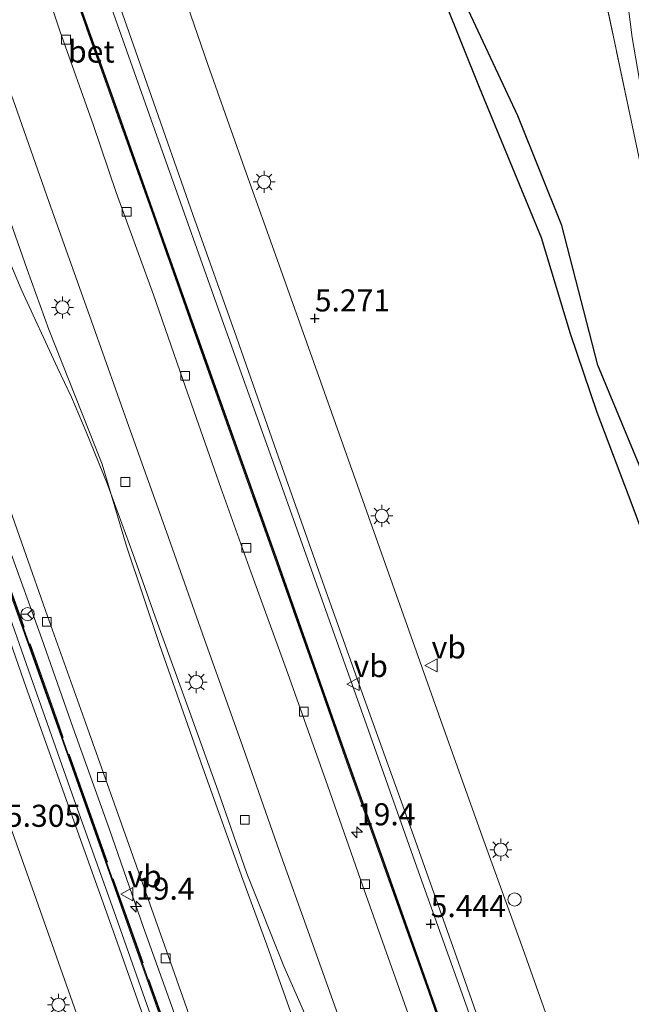
# Model space of a CAD drawing. Units: metres. Extents: x 59997 to 70012, y 437500 to 443753.
# Drawn here: x 61410 to 61479, y 440439 to 440551 of the extents above; entities that cross this region are included whole.
import ezdxf
from ezdxf.enums import TextEntityAlignment as Align

# ---------------------------------------------------------------- set-up
doc = ezdxf.new("R2010")
doc.units = ezdxf.units.M
doc.linetypes.add('IE-TERREINAFSCHEIDING', pattern=[10, 8, -2])
doc.layers.get('0').update_dxf_attribs({"lineweight": 25})
for name, color, linetype, lineweight in [('B-ME-AL-OVERIG-S-B1', 7, 'Continuous', 18), ('B-ME-AM-KILOMETR-S-B1', 7, 'Continuous', 18), ('B-ME-BV-GELEIDECONSTRUCTIE-BARRIER-L-B1', 213, 'BV-STEPBARRIER', 18), ('B-ME-BV-GELEIDECONSTRUCTIE-GELEIDERAIL-L-B1', 213, 'BV-GELEIDERAIL', 18), ('B-ME-IE-GRASLAND-GV-B6', 93, 'Continuous', 18), ('B-ME-IE-MEUBILAIR_WEGMEUBILAIR-LICHTMAST-S-B1', 8, 'Continuous', 18), ('B-ME-IE-TERREINAFSCHEIDING-RASTERHEKWERK-L-B1', 8, 'IE-TERREINAFSCHEIDING', 18), ('B-ME-MW-MUUR-GV-B6', 8, 'IE-TERREINAFSCHEIDING-KUNSTMATIG', 18), ('B-ME-VH-VERH_SOORT-BETON-OVERIG-GV-B6', 8, 'IE-TERREINAFSCHEIDING-NATUURLIJK-HOUTWAL', 18), ('B-ME-VH-VERH_SOORT-BITUMEN-GV-B6', 8, 'IE-TERREINAFSCHEIDING-NATUURLIJK-HOUTWAL', 18), ('B-ME-VV-KOLK-S-B1', 8, 'Continuous', 18), ('B-ME-VW-MEUBILAIR_WEGMEUBILAIR-RONA-S-B1', 8, 'Continuous', 18), ('B-ME-VW-MEUBILAIR_WEGMEUBILAIR-VERKEERSBORD-S-B1', 8, 'Continuous', 18)]:
    doc.layers.add(name, color=color, linetype=linetype, lineweight=lineweight)
for name, color, linetype in [('B-ME-GW-GRONDWERKLIJN-L-B1', 10, 'Continuous'), ('B-ME-GW-HOOGTEPUNT-S-B1', 10, 'Continuous'), ('B-ME-OG-BREUK-L-B1', 10, 'Continuous')]:
    doc.layers.add(name, color=color, linetype=linetype)
doc.styles.add('NLCS-ISO', font='NLCS-ISO.TTF')
doc.linetypes.add('BV-GELEIDERAIL', pattern='A,10,-3,[108,NLCS.SHX,S=1,R=0,X=0,Y=0],-3', length=16)
doc.linetypes.add('BV-STEPBARRIER', pattern='A,1,-1,[16,NLCS.SHX,S=1,R=0,X=-1,Y=0],1', length=3)
doc.linetypes.add('IE-TERREINAFSCHEIDING-KUNSTMATIG', pattern='A,4,[82,NLCS.SHX,S=0.75,R=90,X=0,Y=0],4,-2', length=10)
doc.linetypes.add('IE-TERREINAFSCHEIDING-NATUURLIJK-HOUTWAL', pattern='A,7,-1.5,[67,NLCS.SHX,S=0.75,R=45,X=0,Y=0],-1.5,7,-1.5,[70,NLCS.SHX,S=0.75,R=0,X=0,Y=0],-1.5', length=20)

# ---------------------------------------------------------------- blocks, each defined once
blk = doc.blocks.new('hecto')
for p, q in [((0, 0.625), (-0.625, 0)), ((0, -0.625), (0, 0.625)), ((-0.625, 0), (0.625, 0)), ((0.625, 0), (0, -0.625))]:
    blk.add_line(p, q)
blk = doc.blocks.new('hoogtepunt')
for p, q in [((-0.5, 0), (0.5, 0)), ((0, 0.5), (0, -0.5))]:
    blk.add_line(p, q)
blk = doc.blocks.new('dtb')
blk.add_circle((0, 0), 0.75)
blk = doc.blocks.new('lantaarnpaal')
for p, q in [((0, 0.75), (0, 1.25)), ((-0.75, 0), (-1.25, 0)), ((-0.88, 0.88), (-0.53, 0.53)), ((0.53, 0.53), (0.88, 0.88)), ((0.75, 0), (1.25, 0)), ((-0.53, -0.53), (-0.88, -0.88)), ((0, -0.75), (0, -1.25)), ((0.53, -0.53), (0.88, -0.88))]:
    blk.add_line(p, q)
blk.add_circle((0, 0), 0.75)
blk = doc.blocks.new('kolk')
blk.add_lwpolyline([(-0.5, -0.5), (0.5, -0.5), (0.5, 0.5), (-0.5, 0.5)], close=True)
blk = doc.blocks.new('verkeersbord')
for p, q in [((0, 0.75), (-0.75, -0.625)), ((0.75, -0.625), (0, 0.75)), ((-0.75, -0.625), (0.75, -0.625))]:
    blk.add_line(p, q)
blk = doc.blocks.new('wegwijzer')
for q in [(-0.53, -0.53), (0, 0.75), (0.53, -0.53)]:
    blk.add_line((0, 0), q)
blk.add_circle((0, 0), 0.75)

msp = doc.modelspace()

# ---------------------------------------------------------------- linework, layer by layer
at = {"layer": 'B-ME-BV-GELEIDECONSTRUCTIE-BARRIER-L-B1'}
msp.add_polyline3d([(61393.0912, 440563.3706, 8.5459), (61399.8396, 440545.0582, 8.1173), (61403.5942, 440535.261, 7.944), (61406.5482, 440528.1373, 7.8482), (61409.8948, 440520.2276, 7.757), (61414.0154, 440511.2889, 7.5518), (61415.6021, 440507.9884, 7.488), (61417.2602, 440504.078, 7.4698), (61419.6245, 440498.2079, 7.3375), (61422.5395, 440490.2876, 7.1414), (61425.0464, 440483.2352, 7.1186), (61428.9647, 440472.4121, 7.0502), (61432.2004, 440463.3702, 6.9545), (61435.4379, 440454.0679, 6.9454), (61439.6369, 440443.552, 6.7949), (61443.276, 440435.3317, 6.7219), (61446.8937, 440428.0119, 6.6262), (61451.0019, 440419.7653, 6.5714), (61454.246, 440413.6857, 6.5623), (61455.4455, 440411.4467, 6.3617), (61456.1632, 440409.9633, 5.892)], dxfattribs=at)
at = {"layer": 'B-ME-BV-GELEIDECONSTRUCTIE-GELEIDERAIL-L-B1'}
for points in [[(61471.561, 440407.365, 6.144), (61468.601, 440415.533, 6.176), (61465.493, 440424.361, 6.16), (61460.182, 440439.379, 6.208), (61454.674, 440454.777, 6.143), (61448.981, 440470.882, 6.138), (61443.968, 440484.997, 6.138), (61438.263, 440501.044, 6.154), (61432.485, 440517.269, 6.16), (61426.102, 440535.242, 6.165), (61419.511, 440553.806, 6.165), (61414.171, 440568.728, 6.16), (61410.341, 440580.152, 6.154), (61404.853, 440595.461, 6.16), (61399.97, 440609.418, 6.165), (61394.924, 440623.565, 6.16), (61389.798, 440638.273, 6.17), (61384.337, 440653.538, 6.176), (61377.816, 440672.083, 6.176), (61372.159, 440687.965, 6.176), (61366.525, 440704.026, 6.176), (61364.373, 440710.118, 6.176)], [(61381.601, 440559.353, 6.161), (61386.835, 440544.546, 6.146), (61391.917, 440530.305, 6.156), (61397.002, 440515.837, 6.156), (61401.336, 440503.475, 6.151), (61405.624, 440491.517, 6.175), (61410.505, 440477.71, 6.156), (61415.662, 440463.038, 6.156), (61420.612, 440449.198, 6.161), (61426.025, 440433.883, 6.156), (61431.256, 440419.218, 6.151), (61436.59, 440404.151, 6.17), (61442.064, 440388.553, 6.137), (61447.196, 440374.034, 6.031), (61448.985, 440369.063, 5.94), (61450.678, 440364.394, 5.729)], [(61452.167, 440367.459, 6.1), (61451.442, 440369.699, 6.198), (61449.526, 440375.491, 6.251), (61447.068, 440382.417, 6.299), (61443.928, 440391.103, 6.34), (61439.474, 440403.728, 6.344), (61435.029, 440416.373, 6.348), (61431.062, 440427.545, 6.398), (61427.456, 440437.643, 6.571), (61423.747, 440447.938, 6.583), (61419.91, 440459.022, 6.659), (61415.747, 440470.608, 6.818), (61412.232, 440480.638, 6.894), (61408.433, 440491.21, 7.02), (61404.414, 440502.53, 7.201), (61399.636, 440516.074, 7.415), (61395.224, 440528.531, 7.679), (61391.566, 440538.777, 7.923), (61387.287, 440551.022, 8.154)]]:
    msp.add_polyline3d(points, dxfattribs=at)
at = {"layer": 'B-ME-GW-GRONDWERKLIJN-L-B1'}
msp.add_polyline3d([(61495.9733, 440457.5955, 5.3929), (61492.4393, 440466.8689, 5.2437), (61485.9972, 440485.4912, 5.4011), (61475.1904, 440511.6216, 5.451), (61471.0891, 440527.4164, 5.4779), (61466.1206, 440539.84, 5.3858), (61459.9628, 440553.0172, 5.309), (61455.5169, 440567.0573, 5.3051), (61451.7194, 440580.8298, 5.4203), (61448.095, 440589.4491, 5.3512), (61444.9785, 440598.4293, 5.2936), (61439.8281, 440612.9678, 5.2821), (61434.6575, 440627.0163, 5.309)], dxfattribs=at)
at = {"layer": 'B-ME-IE-GRASLAND-GV-B6'}
for points in [[(61476.7491, 440566.7767, 5.0768), (61479.055, 440548.7052, 5.1132), (61481.12, 440536.864, 5.1524), (61482.4556, 440532.5991, 5.1776), (61486.3193, 440521.7904, 5.1188), (61493.5301, 440502.3054, 5.088), (61498.4456, 440487.7111, 5.0936), (61503.6221, 440473.3337, 5.0924)], [(61446.817, 440378.589, 5.667), (61447.279, 440378.734, 5.563), (61447.112, 440379.37, 5.535), (61449.075, 440379.995, 5.51), (61449.4, 440380.107, 5.542), (61449.95, 440378.341, 5.564), (61452.937, 440369.043, 5.567), (61450.159, 440363.327, 5.222), (61445.578, 440376.489, 5.295), (61440.205, 440391.674, 5.341), (61434.51, 440407.679, 5.408), (61429.76, 440421.05, 5.471), (61424.721, 440435.028, 5.442), (61420.115, 440448.108, 5.463), (61415.542, 440460.974, 5.442), (61410.466, 440475.105, 5.417), (61405.592, 440488.991, 5.421), (61400.872, 440502.348, 5.413), (61395.901, 440516.441, 5.408), (61390.638, 440531.031, 5.408), (61385.468, 440545.404, 5.404), (61380.273, 440559.777, 5.4)], [(61382.824, 440558.762, 5.485), (61385.714, 440550.561, 5.518), (61390.806, 440536.224, 5.629), (61395.362, 440523.348, 5.528), (61399.332, 440512.094, 5.703), (61403.819, 440499.515, 5.606), (61408.331, 440486.745, 5.635), (61413.401, 440472.45, 5.674), (61417.809, 440459.972, 5.564), (61422.82, 440445.863, 5.561), (61426.844, 440434.457, 5.499), (61431.873, 440420.339, 5.462), (61437.635, 440404.181, 5.421), (61442.94, 440389.096, 5.395), (61446.723, 440378.555, 5.455), (61446.817, 440378.589, 5.667)], [(61475.2, 440557.057, 5.179), (61478.958, 440539.296, 5.201), (61480.112, 440533.766, 5.201), (61485.982, 440517.038, 5.19), (61493.593, 440495.607, 5.185), (61498.651, 440481.487, 5.163), (61502.418, 440470.855, 5.222), (61476.636, 440417.806, 5.28), (61475.174, 440421.901, 5.283), (61470.903, 440433.649, 5.289), (61466.711, 440445.458, 5.277), (61462.282, 440457.775, 5.261), (61457.606, 440470.864, 5.261), (61452.782, 440484.467, 5.266), (61448.382, 440496.819, 5.277), (61443.829, 440509.701, 5.238), (61439.075, 440523.037, 5.255), (61435.177, 440533.916, 5.266), (61431.036, 440545.651, 5.249), (61426.754, 440558.045, 5.261)], [(61419.325, 440557.243, 5.434), (61424.395, 440542.773, 5.431), (61429.327, 440528.66, 5.421), (61434.289, 440514.758, 5.426), (61438.809, 440501.843, 5.402), (61444.012, 440487.121, 5.421), (61448.73, 440473.885, 5.434), (61454.311, 440458.362, 5.415), (61459.412, 440443.985, 5.415), (61464.671, 440429.025, 5.434)], [(61503.6221, 440473.3337, 5.0924), (61502.418, 440470.855, 5.222), (61498.651, 440481.487, 5.163), (61493.593, 440495.607, 5.185), (61485.982, 440517.038, 5.19), (61480.112, 440533.766, 5.201), (61478.958, 440539.296, 5.201), (61475.2, 440557.057, 5.179)], [(61374.541, 440555.675, 5.245), (61380.774, 440538.167, 5.245), (61386.731, 440521.345, 5.249), (61391.661, 440507.013, 5.236), (61397.641, 440490.316, 5.261), (61401.966, 440478.271, 5.249), (61406.556, 440465.285, 5.249), (61411.388, 440451.777, 5.253), (61416.386, 440437.585, 5.253), (61421.228, 440423.812, 5.261), (61426.414, 440409.037, 5.232), (61431.609, 440394.381, 5.207), (61436.779, 440379.724, 5.102), (61441.782, 440365.517, 5.093), (61445.737, 440354.227, 5.104)], [(61460.451, 440428.659, 5.455), (61456.203, 440440.679, 5.317), (61451.098, 440455.055, 5.466), (61446.491, 440467.956, 5.529), (61443.527, 440476.392, 5.506), (61438.979, 440489.285, 5.484), (61434.344, 440502.305, 5.434), (61430.081, 440514.291, 5.446), (61425.001, 440528.633, 5.421), (61420.155, 440542.292, 5.394), (61415.234, 440556.147, 5.509)]]:
    msp.add_polyline3d(points, dxfattribs=at)
at = {"layer": 'B-ME-IE-TERREINAFSCHEIDING-RASTERHEKWERK-L-B1'}
for points in [[(61502.418, 440470.855, 5.222), (61498.651, 440481.487, 5.163), (61493.593, 440495.607, 5.185), (61485.982, 440517.038, 5.19), (61480.112, 440533.766, 5.201), (61478.958, 440539.296, 5.201), (61475.2, 440557.057, 5.179), (61471.696, 440573.761, 5.174), (61469.624, 440584.423, 5.195), (61471.344, 440588.972, 5.174), (61468.024, 440600.072, 5.185), (61454.534, 440606.155, 5.147), (61451.316, 440615.416, 5.114), (61443.945, 440635.859, 5.125), (61436.544, 440656.602, 5.125), (61428.555, 440678.926, 5.145)], [(61446.669, 440379.3, 5.662), (61443.128, 440389.163, 5.591), (61437.823, 440404.247, 5.559), (61432.061, 440420.407, 5.663), (61427.033, 440434.523, 5.768), (61423.009, 440445.93, 5.869), (61417.998, 440460.038, 5.991), (61413.589, 440472.516, 6.052), (61408.519, 440486.812, 6.229), (61404.008, 440499.582, 6.459), (61399.521, 440512.161, 6.686), (61395.551, 440523.414, 6.862), (61390.995, 440536.291, 7.071), (61385.903, 440550.628, 7.424), (61383.013, 440558.828, 7.592)], [(61469.376, 440402.867, 5.816), (61468.961, 440404.06, 5.816), (61464.436, 440416.89, 5.827), (61460.283, 440428.6, 5.834), (61456.036, 440440.621, 5.885), (61450.931, 440454.996, 6.05), (61446.323, 440467.897, 6.184), (61443.36, 440476.334, 6.241), (61438.812, 440489.227, 6.414), (61434.177, 440502.246, 6.601), (61429.913, 440514.232, 6.824), (61424.834, 440528.575, 6.994), (61419.988, 440542.234, 7.21), (61415.066, 440556.089, 7.541)]]:
    msp.add_polyline3d(points, dxfattribs=at)
at = {"layer": 'B-ME-MW-MUUR-GV-B6'}
for points in [[(61446.817, 440378.589, 5.667), (61446.723, 440378.555, 5.455), (61442.94, 440389.096, 5.395), (61437.635, 440404.181, 5.421), (61431.873, 440420.339, 5.462), (61426.844, 440434.457, 5.499), (61422.82, 440445.863, 5.561), (61417.809, 440459.972, 5.564), (61413.401, 440472.45, 5.674), (61408.331, 440486.745, 5.635), (61403.819, 440499.515, 5.606), (61399.332, 440512.094, 5.703), (61395.362, 440523.348, 5.528), (61390.806, 440536.224, 5.629), (61385.714, 440550.561, 5.518), (61382.824, 440558.762, 5.485)], [(61382.919, 440558.795, 7.592), (61385.809, 440550.595, 7.424), (61390.901, 440536.257, 7.071), (61395.456, 440523.381, 6.862), (61399.427, 440512.128, 6.686), (61403.914, 440499.549, 6.459), (61408.425, 440486.778, 6.229), (61413.495, 440472.483, 6.052), (61417.903, 440460.005, 5.991), (61422.915, 440445.896, 5.869), (61426.939, 440434.49, 5.768), (61431.967, 440420.373, 5.663), (61437.729, 440404.214, 5.559), (61443.034, 440389.13, 5.591), (61446.817, 440378.589, 5.667)], [(61460.378, 440428.634, 5.834), (61456.13, 440440.654, 5.885), (61451.025, 440455.03, 6.05), (61446.418, 440467.931, 6.184), (61443.454, 440476.367, 6.241), (61438.906, 440489.26, 6.414), (61434.271, 440502.28, 6.601), (61430.008, 440514.266, 6.824), (61424.928, 440528.608, 6.994), (61420.082, 440542.268, 7.21), (61415.16, 440556.122, 7.541)], [(61415.234, 440556.147, 5.509), (61420.155, 440542.292, 5.394), (61425.001, 440528.633, 5.421), (61430.081, 440514.291, 5.446), (61434.344, 440502.305, 5.434), (61438.979, 440489.285, 5.484), (61443.527, 440476.392, 5.506), (61446.491, 440467.956, 5.529), (61451.098, 440455.055, 5.466), (61456.203, 440440.679, 5.317), (61460.451, 440428.659, 5.455)]]:
    msp.add_polyline3d(points, dxfattribs=at)
at = {"layer": 'B-ME-OG-BREUK-L-B1'}
msp.add_polyline3d([(61435.3812, 440613.2896, 5.1266), (61440.77, 440600.4449, 5.1202), (61444.2775, 440592.5427, 5.1394), (61448.047, 440581.3194, 5.1618), (61453.4569, 440566.3314, 5.0946), (61457.8068, 440552.8667, 5.0434), (61461.753, 440543.0964, 4.9954), (61468.757, 440526.0472, 5.0306), (61472.0361, 440515.206, 5.1458), (61475.0801, 440506.3024, 5.2098), (61479.0426, 440495.8461, 5.1906), (61484.322, 440481.6566, 5.1394), (61489.5131, 440467.5176, 5.1138), (61494.2394, 440454.0278, 5.1594)], dxfattribs=at)
at = {"layer": 'B-ME-VH-VERH_SOORT-BETON-OVERIG-GV-B6'}
for points in [[(61444.112, 440427.963, 5.843), (61438.838, 440442.775, 5.944), (61437.7022, 440446.0004, 5.8968), (61435.0008, 440453.3938, 5.9896), (61430.4529, 440466.0093, 6.1048), (61425.5913, 440479.8558, 6.2536), (61421.8366, 440491.1126, 6.4323), (61419.0762, 440500.3844, 6.5562), (61413.024, 440515.6497, 6.7539), (61410.5817, 440522.43, 6.8615), (61404.943, 440538.405, 7.245), (61402.136, 440546.386, 7.449), (61396.432, 440562.369, 7.784)], [(61456.558, 440430.2, 5.698), (61452.701, 440441.035, 5.774), (61448.545, 440452.74, 5.849), (61444.602, 440463.928, 5.803), (61440.076, 440476.694, 6.064), (61435.909, 440488.22, 6.169), (61432.512, 440497.725, 6.316), (61428.193, 440509.989, 6.414), (61424.898, 440519.58, 6.639), (61420.661, 440531.165, 6.828), (61418.077, 440538.74, 6.956), (61414.291, 440549.466, 7.202), (61410.087, 440561.996, 7.441)], [(61449.4, 440380.107, 5.542), (61449.075, 440379.995, 5.51), (61447.112, 440379.37, 5.535), (61447.279, 440378.734, 5.563), (61446.817, 440378.589, 5.667), (61443.034, 440389.13, 5.591), (61437.729, 440404.214, 5.559), (61431.967, 440420.373, 5.663), (61426.939, 440434.49, 5.768), (61422.915, 440445.896, 5.869), (61417.903, 440460.005, 5.991), (61413.495, 440472.483, 6.052), (61408.425, 440486.778, 6.229), (61403.914, 440499.549, 6.459), (61399.427, 440512.128, 6.686), (61395.456, 440523.381, 6.862), (61390.901, 440536.257, 7.071), (61385.809, 440550.595, 7.424), (61382.919, 440558.795, 7.592)], [(61386.826, 440556.791, 7.54), (61393.08, 440539.115, 7.118), (61397.484, 440526.671, 6.881), (61401.547, 440515.267, 6.71), (61405.791, 440503.301, 6.464), (61410.203, 440490.823, 6.323), (61412.889, 440483.196, 6.194), (61417.604, 440469.992, 6.059), (61422.311, 440456.695, 5.969), (61427.018, 440443.362, 5.78), (61431.503, 440430.726, 5.741), (61436.665, 440416.101, 5.651), (61441.383, 440402.79, 5.588), (61445.786, 440390.387, 5.57), (61449.214, 440380.705, 5.534), (61449.4, 440380.107, 5.542)], [(61415.066, 440556.089, 7.541), (61419.988, 440542.234, 7.21), (61424.834, 440528.575, 6.994), (61429.913, 440514.232, 6.824), (61434.177, 440502.246, 6.601), (61438.812, 440489.227, 6.414), (61443.36, 440476.334, 6.241), (61446.323, 440467.897, 6.184), (61450.931, 440454.996, 6.05), (61456.036, 440440.621, 5.885), (61460.283, 440428.6, 5.834)], [(61460.283, 440428.6, 5.834), (61456.036, 440440.621, 5.885), (61450.931, 440454.996, 6.05), (61446.323, 440467.897, 6.184), (61443.36, 440476.334, 6.241), (61438.812, 440489.227, 6.414), (61434.177, 440502.246, 6.601), (61429.913, 440514.232, 6.824), (61424.834, 440528.575, 6.994), (61419.988, 440542.234, 7.21), (61415.066, 440556.089, 7.541)], [(61415.16, 440556.122, 7.541), (61420.082, 440542.268, 7.21), (61424.928, 440528.608, 6.994), (61430.008, 440514.266, 6.824), (61434.271, 440502.28, 6.601), (61438.906, 440489.26, 6.414), (61443.454, 440476.367, 6.241), (61446.418, 440467.931, 6.184), (61451.025, 440455.03, 6.05), (61456.13, 440440.654, 5.885), (61460.378, 440428.634, 5.834)], [(61404.767, 440553.496, 7.475), (61409.224, 440541.005, 7.273), (61413.022, 440530.149, 7.051), (61417.85, 440516.606, 6.815), (61422.282, 440504.139, 6.597), (61426.347, 440492.736, 6.5), (61430.435, 440481.199, 6.303), (61434.997, 440468.412, 6.261), (61439.123, 440456.646, 6.068), (61442.536, 440447.097, 6.026), (61447.286, 440433.776, 5.933)]]:
    msp.add_polyline3d(points, dxfattribs=at)
at = {"layer": 'B-ME-VH-VERH_SOORT-BITUMEN-GV-B6'}
for points in [[(61484.0979, 440553.8958, 5.17), (61485.4037, 440544.1206, 5.1504), (61487.2381, 440537.0956, 5.0076), (61494.7219, 440515.7908, 4.9385), (61507.222, 440480.7409, 4.988), (61503.6221, 440473.3337, 5.0924), (61498.4456, 440487.7111, 5.0936), (61493.5301, 440502.3054, 5.088), (61486.3193, 440521.7904, 5.1188), (61482.4556, 440532.5991, 5.1776), (61481.12, 440536.864, 5.1524), (61479.055, 440548.7052, 5.1132), (61476.7491, 440566.7767, 5.0768)], [(61396.432, 440562.369, 7.784), (61402.136, 440546.386, 7.449), (61404.943, 440538.405, 7.245), (61410.5817, 440522.43, 6.8615), (61413.024, 440515.6497, 6.7539), (61419.0762, 440500.3844, 6.5562), (61421.8366, 440491.1126, 6.4323), (61425.5913, 440479.8558, 6.2536), (61430.4529, 440466.0093, 6.1048), (61435.0008, 440453.3938, 5.9896), (61437.7022, 440446.0004, 5.8968), (61438.838, 440442.775, 5.944), (61444.112, 440427.963, 5.843)], [(61410.087, 440561.996, 7.441), (61414.291, 440549.466, 7.202), (61418.077, 440538.74, 6.956), (61420.661, 440531.165, 6.828), (61424.898, 440519.58, 6.639), (61428.193, 440509.989, 6.414), (61432.512, 440497.725, 6.316), (61435.909, 440488.22, 6.169), (61440.076, 440476.694, 6.064), (61444.602, 440463.928, 5.803), (61448.545, 440452.74, 5.849), (61452.701, 440441.035, 5.774), (61456.558, 440430.2, 5.698)], [(61380.273, 440559.777, 5.4), (61385.468, 440545.404, 5.404), (61390.638, 440531.031, 5.408), (61395.901, 440516.441, 5.408), (61400.872, 440502.348, 5.413), (61405.592, 440488.991, 5.421), (61410.466, 440475.105, 5.417), (61415.542, 440460.974, 5.442), (61420.115, 440448.108, 5.463), (61424.721, 440435.028, 5.442)], [(61426.754, 440558.045, 5.261), (61431.036, 440545.651, 5.249), (61435.177, 440533.916, 5.266), (61439.075, 440523.037, 5.255), (61443.829, 440509.701, 5.238), (61448.382, 440496.819, 5.277), (61452.782, 440484.467, 5.266), (61457.606, 440470.864, 5.261), (61462.282, 440457.775, 5.261), (61466.711, 440445.458, 5.277), (61470.903, 440433.649, 5.289)], [(61431.503, 440430.726, 5.741), (61427.018, 440443.362, 5.78), (61422.311, 440456.695, 5.969), (61417.604, 440469.992, 6.059), (61412.889, 440483.196, 6.194), (61410.203, 440490.823, 6.323), (61405.791, 440503.301, 6.464), (61401.547, 440515.267, 6.71), (61397.484, 440526.671, 6.881), (61393.08, 440539.115, 7.118), (61386.826, 440556.791, 7.54)], [(61464.671, 440429.025, 5.434), (61459.412, 440443.985, 5.415), (61454.311, 440458.362, 5.415), (61448.73, 440473.885, 5.434), (61444.012, 440487.121, 5.421), (61438.809, 440501.843, 5.402), (61434.289, 440514.758, 5.426), (61429.327, 440528.66, 5.421), (61424.395, 440542.773, 5.431), (61419.325, 440557.243, 5.434)], [(61416.386, 440437.585, 5.253), (61411.388, 440451.777, 5.253), (61406.556, 440465.285, 5.249), (61401.966, 440478.271, 5.249), (61397.641, 440490.316, 5.261), (61391.661, 440507.013, 5.236), (61386.731, 440521.345, 5.249), (61380.774, 440538.167, 5.245), (61374.541, 440555.675, 5.245)], [(61447.286, 440433.776, 5.933), (61442.536, 440447.097, 6.026), (61439.123, 440456.646, 6.068), (61434.997, 440468.412, 6.261), (61430.435, 440481.199, 6.303), (61426.347, 440492.736, 6.5), (61422.282, 440504.139, 6.597), (61417.85, 440516.606, 6.815), (61413.022, 440530.149, 7.051), (61409.224, 440541.005, 7.273), (61404.767, 440553.496, 7.475)]]:
    msp.add_polyline3d(points, dxfattribs=at)

# ---------------------------------------------------------------- block references
at = {"layer": 'B-ME-AL-OVERIG-S-B1', "rotation": 90}
msp.add_blockref('dtb', (61465.76, 440451.118, 5.234), dxfattribs=at)
at = {"layer": 'B-ME-AM-KILOMETR-S-B1', "rotation": 90}
for p in [(61447.9103, 440458.7352, 5.7728), (61422.9056, 440450.3058, 5.6892)]:
    msp.add_blockref('hecto', p, dxfattribs=at)
at = {"layer": 'B-ME-GW-HOOGTEPUNT-S-B1', "rotation": 90}
for p in [(61443.1455, 440516.9077, 5.271), (61443.1455, 440516.9077, 5.271), (61456.263, 440448.3367, 5.4439), (61456.263, 440448.3367, 5.4439)]:
    msp.add_blockref('hoogtepunt', p, dxfattribs=at)
at = {"layer": 'B-ME-IE-MEUBILAIR_WEGMEUBILAIR-LICHTMAST-S-B1', "rotation": 90}
for p in [(61437.41, 440532.35, 5.255), (61414.572, 440518.145, 6.903), (61450.7319, 440494.5406, 5.1745), (61429.719, 440475.731, 6.298), (61464.189, 440456.754, 5.258), (61414.134, 440439.191, 5.286)]:
    msp.add_blockref('lantaarnpaal', p, dxfattribs=at)
at = {"layer": 'B-ME-VV-KOLK-S-B1', "rotation": 90}
for p in [(61414.976, 440548.464, 7.146), (61421.837, 440528.973, 6.706), (61428.47, 440510.397, 6.433), (61421.7028, 440498.373, 6.4476), (61435.382, 440490.937, 6.193), (61412.817, 440482.559, 6.075), (61441.9, 440472.38, 5.937), (61419.034, 440464.981, 5.927), (61435.2293, 440460.1361, 6.0914), (61448.833, 440452.86, 5.777), (61426.265, 440444.448, 5.663)]:
    msp.add_blockref('kolk', p, dxfattribs=at)
at = {"layer": 'B-ME-VW-MEUBILAIR_WEGMEUBILAIR-RONA-S-B1', "rotation": 90}
msp.add_blockref('wegwijzer', (61410.6305, 440483.4162, 6.1052), dxfattribs=at)
at = {"layer": 'B-ME-VW-MEUBILAIR_WEGMEUBILAIR-VERKEERSBORD-S-B1', "rotation": 90}
for p in [(61456.363, 440477.625, 5.186), (61447.524, 440475.51, 5.484), (61421.9322, 440451.7269, 5.7503)]:
    msp.add_blockref('verkeersbord', p, dxfattribs=at)

# ---------------------------------------------------------------- texts
at = {"layer": 'B-ME-AM-KILOMETR-S-B1', "ltscale": 0.2, "style": 'NLCS-ISO'}
for p in [(61447.9103, 440458.7352, 5.7728), (61422.9056, 440450.3058, 5.6892)]:
    msp.add_text('19.4', height=2.5, dxfattribs=at).set_placement(p, align=Align.BOTTOM_LEFT)
at = {"layer": 'B-ME-GW-HOOGTEPUNT-S-B1', "ltscale": 0.2, "style": 'NLCS-ISO'}
for s, p in [('5.271', (61443.1455, 440516.9077, 5.271)), ('5.271', (61443.1455, 440516.9077, 5.271)), ('5.305', (61408.1739, 440458.5617, 5.3054)), ('5.305', (61408.1739, 440458.5617, 5.3054)), ('5.444', (61456.263, 440448.3367, 5.4439)), ('5.444', (61456.263, 440448.3367, 5.4439))]:
    msp.add_text(s, height=2.5, dxfattribs=at).set_placement(p, align=Align.BOTTOM_LEFT)
at = {"layer": 'B-ME-VH-VERH_SOORT-BETON-OVERIG-GV-B6', "ltscale": 0.2, "style": 'NLCS-ISO'}
msp.add_text('bet', height=2.5, dxfattribs=at).set_placement((61417.8506, 440547.1134), align=Align.MIDDLE_CENTER)
at = {"layer": 'B-ME-VW-MEUBILAIR_WEGMEUBILAIR-VERKEERSBORD-S-B1', "ltscale": 0.2, "style": 'NLCS-ISO'}
for p in [(61456.363, 440477.625, 5.186), (61447.524, 440475.51, 5.484), (61421.9322, 440451.7269, 5.7503)]:
    msp.add_text('vb', height=2.5, dxfattribs=at).set_placement(p, align=Align.BOTTOM_LEFT)

doc.saveas('drawing.dxf')
